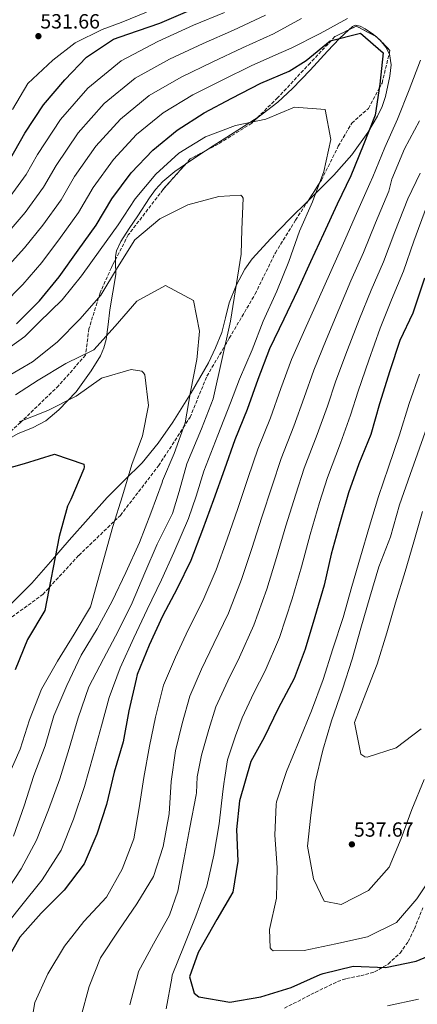
# Model space of a CAD drawing. Units: metres. Extents: x 597020 to 600457, y 4742996 to 4745357.
# Drawn here: x 598988 to 599182, y 4744317 to 4744798 of the extents above; entities that cross this region are included whole.
import ezdxf

# ---------------------------------------------------------------- set-up
doc = ezdxf.new("R2010")
doc.units = ezdxf.units.M
doc.header["$MEASUREMENT"] = 0
doc.linetypes.add('DGN Style 3', pattern=[2.435890702152634, 1.739921930109024, -0.6959687720436097])
for name, color, linetype, lineweight in [('Cota de punto acotado terreno', 7, 'Continuous', 0), ('Curva de nivel directora', 30, 'Continuous', 30), ('Curva de nivel intermedia', 30, 'Continuous', 0), ('Línea de cambio de uso (parcela vista)', 92, 'Continuous', 0), ('Punto acotado terreno (símbolo)', 7, 'Continuous', 0), ('Senda', 7, 'DGN Style 3', 0), ('Zona arbolada', 92, 'DGN Style 3', 0)]:
    doc.layers.add(name, color=color, linetype=linetype, lineweight=lineweight)
doc.styles.add('Style-Arial', font='arial.ttf')

# ---------------------------------------------------------------- blocks, each defined once
blk = doc.blocks.new('5PATER')
at = {"layer": 'Punto acotado terreno (símbolo)', "linetype": 'Continuous', "lineweight": 0}
h = blk.add_hatch(color=51, dxfattribs=at)
edge = h.paths.add_edge_path()
edge.add_ellipse((0, 0), major_axis=(-0.1095731443231308, -0.1110710700762829), ratio=0.9994222409660317, start_angle=0, end_angle=360)

msp = doc.modelspace()

# ---------------------------------------------------------------- linework, layer by layer
at = {"layer": 'Curva de nivel directora', "color": 30, "linetype": 'Continuous', "lineweight": 30, "flags": 128}
for points, elevation in [([(598982.3200000006, 4744728.880000001), (598990.0399999988, 4744742.510000001), (598999.1099999992, 4744756.230000001), (599009.6799999992, 4744768.58), (599020.1800000002, 4744779.51), (599033.4999999997, 4744788.390000001), (599040.4899999991, 4744790.789999999), (599056.0799999994, 4744796.210000001), (599075.5299999999, 4744804.539999999)], 525.0000000000001), ([(599052.6999999998, 4744734.189999999), (599064.6400000001, 4744743.83), (599077.8700000001, 4744752.430000001), (599091.3399999995, 4744759.480000001), (599105.5899999987, 4744766.850000001), (599119.4199999999, 4744772.720000002), (599127.7599999994, 4744777.95), (599139.3899999991, 4744787.61), (599154.2999999999, 4744791.230000001), (599165.4600000002, 4744781.630000001), (599163.7699999983, 4744766.4), (599161.4799999994, 4744751.17), (599155.659999999, 4744736.369999999), (599149.6399999997, 4744721.660000001), (599142.9199999984, 4744707.760000001), (599136.1700000004, 4744693.180000001), (599129.8099999991, 4744679.53), (599123.440000001, 4744665.520000001), (599116.7199999999, 4744651.520000001), (599109.7799999996, 4744636.960000001), (599104.0499999986, 4744622.039999999), (599098.8099999994, 4744607.420000001), (599092.79, 4744592.590000001), (599087.7599999986, 4744578.25), (599082.4099999998, 4744563.260000001), (599076.9200000003, 4744548.62), (599071.2499999995, 4744533.670000002), (599064.6499999991, 4744519.939999999), (599057.4599999986, 4744506.470000002), (599050.9699999997, 4744492.190000001), (599045.0800000001, 4744477.939999999), (599044.5100000001, 4744475.670000001), (599040.869999999, 4744460.12), (599038.2499999994, 4744445.04), (599033.8399999995, 4744430.100000001), (599029.9799999992, 4744414.430000002), (599025.2999999988, 4744399.869999999), (599019.0999999985, 4744385.430000001), (599009.3699999986, 4744372.52), (598998.0099999994, 4744361.2), (598987.6399999983, 4744349.560000001), (598980.1300000001, 4744336.270000001)], 500.0000000000003), ([(598986.0499999989, 4744649.279999999), (598997.1499999989, 4744660.550000002), (599006.8600000007, 4744672.240000002), (599016.1199999988, 4744685.330000001), (599024.9199999988, 4744697.49), (599032.5899999999, 4744710.420000001), (599042.1299999997, 4744723.100000001), (599052.6999999998, 4744734.189999999)], 500.0000000000003), ([(599185.6300000005, 4744671.500000002), (599179.989999999, 4744654.440000001), (599173.519999998, 4744641.109999999), (599168.7500000005, 4744626.330000001), (599163.6599999986, 4744610.190000001), (599159.3699999994, 4744595.190000001), (599153.4699999985, 4744580.82), (599148.379999999, 4744566.62), (599144.0499999995, 4744551.369999999), (599139.9500000001, 4744536.66), (599136.49, 4744521.480000001), (599132.0199999998, 4744506.08), (599127.3100000002, 4744490.34), (599121.8399999985, 4744475.980000001), (599114.0499999989, 4744461.33), (599107.1199999999, 4744447.130000002), (599100.669999999, 4744435.350000001), (599095.1399999993, 4744416.140000001), (599093.579999999, 4744402.150000001), (599094.2999999988, 4744386.730000001), (599091.8600000002, 4744371.480000002), (599083.9400000009, 4744358.180000001), (599074.9499999988, 4744342.020000001), (599070.6699999984, 4744330.060000002), (599072.9900000008, 4744322.189999999), (599075.1199999988, 4744320.350000001), (599090.3299999991, 4744317.810000001), (599105.4999999994, 4744320.37), (599120.4399999992, 4744324.920000001), (599134.6399999993, 4744331.28), (599136.0900000001, 4744331.710000002), (599150.7500000005, 4744335.37), (599166.4900000007, 4744334.74), (599181.6099999994, 4744337.74), (599196.0699999988, 4744343.770000001)], 525.0000000000001), ([(598975.2399999996, 4744576.859999999), (598989.889999999, 4744580.980000001), (599004.5799999986, 4744585.490000002), (599018.8700000005, 4744580.660000001), (599019.0200000001, 4744579.45), (599018.9299999984, 4744578.33), (599012.5800000007, 4744563.420000002), (599010.8599999994, 4744560.170000002), (599006.7699999991, 4744545.29), (598999.8199999998, 4744509.210000002), (598991.3899999987, 4744495.070000002), (598985.28, 4744480.140000001)], 475)]:
    msp.add_lwpolyline(points, dxfattribs=dict(at, elevation=elevation))
at = {"layer": 'Curva de nivel intermedia', "color": 30, "linetype": 'Continuous', "lineweight": 0, "flags": 128}
for points, elevation in [([(598979.2100000015, 4744658.609999999), (598989.0700000009, 4744668.509999999), (598998.3700000015, 4744679.289999999), (599007.5, 4744691.439999999), (599016.3500000013, 4744703.689999999), (599023.4900000005, 4744715.81), (599033.4500000004, 4744729.619999998), (599044.7600000005, 4744741.76), (599057.7900000016, 4744752.319999999), (599072.2100000007, 4744761.15), (599086.6499999999, 4744768.42), (599101.1200000006, 4744775.5), (599115.5500000009, 4744781.84), (599120.4100000003, 4744784.05), (599134.5800000012, 4744791.17), (599147.9200000007, 4744798.489999999)], 505.0000000000001), ([(598980.9900000007, 4744676.48), (598989.870000001, 4744686.34), (598998.8699999999, 4744697.539999999), (599007.7800000017, 4744709.899999999), (599014.4, 4744721.199999998), (599024.7800000003, 4744736.149999999), (599036.8200000012, 4744749.33), (599050.9299999997, 4744760.810000001), (599066.54, 4744769.859999998), (599081.9699999995, 4744777.349999999), (599096.6500000001, 4744784.159999999), (599111.6799999995, 4744790.949999999), (599125.37, 4744798.489999999)], 510), ([(598981.3799999997, 4744693.399999999), (598990.24, 4744703.65), (598999.2000000008, 4744716.100000001), (599005.3099999995, 4744726.59), (599016.1100000021, 4744742.67), (599028.8900000006, 4744756.899999999), (599044.0800000009, 4744769.310000001), (599060.8700000016, 4744778.58), (599077.2900000013, 4744786.279999998), (599092.1799999998, 4744792.81), (599107.8100000004, 4744800.060000001)], 515.0000000000001), ([(598981.6100000021, 4744709.75), (598990.630000001, 4744722.31), (598996.2200000013, 4744731.980000001), (599007.4400000018, 4744749.189999999), (599020.9500000012, 4744764.470000001), (599037.2200000011, 4744777.8), (599055.200000001, 4744787.3), (599072.6100000008, 4744795.220000001), (599087.7100000017, 4744801.470000001)], 520), ([(598984.0100000005, 4744753.990000002), (598991.5499999997, 4744766.74), (599003.7699999994, 4744778.180000001), (599014.6500000004, 4744786.54), (599027.8500000013, 4744793.149999999), (599037.200000001, 4744796.52), (599049.6599999999, 4744801.539999997)], 530.0000000000001), ([(599183.7300000006, 4744778.07), (599178.1400000004, 4744763.640000001), (599172.3500000013, 4744749.319999999), (599166.170000001, 4744735.359999998), (599160.410000001, 4744721.140000001), (599158.8900000011, 4744717.88), (599152.2999999995, 4744703.23), (599145.9800000006, 4744688.640000001), (599139.730000001, 4744674.91), (599133.5599999997, 4744660.909999999), (599127.1400000004, 4744646.519999999), (599120.6100000013, 4744631.789999999), (599115.41, 4744617.679999999), (599110.2400000001, 4744603.319999999)], 505.0000000000001), ([(598979.0300000005, 4744635.01), (598989.9900000017, 4744642.989999999), (598997.0599999995, 4744650.02), (599008.2700000011, 4744660.939999998), (599017.7100000003, 4744672.699999999), (599026.8800000012, 4744685.429999999), (599035.7300000003, 4744697.589999998), (599044.0499999997, 4744710.359999998), (599054.1799999995, 4744722.48), (599065.4600000004, 4744732.609999999), (599078.390000001, 4744740.58), (599093.0800000007, 4744746.25), (599107.9500000012, 4744749.34), (599121.9500000002, 4744755.189999999), (599136.9800000017, 4744754.08), (599139.7700000014, 4744739.300000002), (599136.3700000015, 4744723.640000001), (599130.7700000004, 4744708.82), (599124.5200000006, 4744694.52), (599119.2300000022, 4744679.759999998), (599113.4499999998, 4744665.17), (599106.6300000002, 4744650.539999999), (599101.2700000004, 4744636.53), (599095.1700000005, 4744622.23), (599090.7300000014, 4744610.73), (599084.5199999998, 4744594.88), (599077.7000000003, 4744577.230000001), (599073.9100000017, 4744565.08), (599070.1500000021, 4744554.09), (599062.9900000006, 4744537.569999999), (599056.9199999998, 4744524.16), (599049.9900000008, 4744509.690000001), (599043.4500000007, 4744495.74)], 495), ([(599183.1300000015, 4744748.45), (599175.8200000003, 4744734.819999999), (599169.630000001, 4744719.969999999), (599168.1500000014, 4744714.089999998), (599161.6900000017, 4744698.689999998), (599155.7900000009, 4744684.099999999), (599149.6599999998, 4744670.279999999), (599143.6800000007, 4744656.309999999), (599137.5600000008, 4744641.519999999), (599131.4500000019, 4744626.619999999), (599126.7600000004, 4744613.329999999), (599121.6700000007, 4744599.220000001), (599115.4600000015, 4744583.399999999), (599111.0100000012, 4744570.09), (599106.0400000003, 4744554.82), (599101.1500000019, 4744539.539999999), (599096.030000001, 4744524.259999999), (599089.6500000019, 4744507.929999999), (599082.5700000008, 4744493.069999999), (599076.5800000004, 4744480.55), (599070.74, 4744467.34), (599067.0099999994, 4744454.000000001), (599063.7500000006, 4744440.619999998), (599061.6600000006, 4744425.600000001), (599060.7400000021, 4744409.730000001), (599057.690000001, 4744393.880000001), (599052.9600000014, 4744379.23), (599044.8200000008, 4744365.850000001), (599036.0900000002, 4744352.970000001), (599027.1300000015, 4744339.45), (599021.480000001, 4744325.399999999), (599017.4300000009, 4744310.5)], 510), ([(599183.5899999997, 4744722.88), (599177.4100000019, 4744710.3), (599171.0700000006, 4744694.159999999), (599165.600000001, 4744679.56), (599159.5800000017, 4744665.659999999), (599153.8100000004, 4744651.699999998), (599147.97, 4744636.53), (599142.2800000014, 4744621.46), (599138.1200000017, 4744608.970000001), (599133.1100000005, 4744595.119999998), (599126.7900000016, 4744578.8), (599122.6400000008, 4744566.01), (599117.8500000008, 4744550.59), (599113.270000001, 4744534.999999999), (599108.4200000007, 4744519.560000001), (599102.150000001, 4744501.920000001), (599095.1300000002, 4744486.369999998), (599089.3800000013, 4744474.73), (599083.5699999998, 4744462.039999999), (599080.0800000008, 4744450.939999999), (599076.5, 4744438.41), (599074.3400000008, 4744427.920000001), (599074.000000001, 4744420.07), (599073.8300000012, 4744419), (599070.7800000003, 4744403.11), (599067.8900000001, 4744387.41), (599064.8500000002, 4744372.07), (599060.9200000009, 4744360.230000001), (599053.0900000011, 4744346.220000001), (599045.7000000015, 4744332.720000001), (599045.5300000015, 4744331.91), (599041.3700000019, 4744316.480000001)], 515.0000000000001), ([(598980.4499999998, 4744622.810000001), (598993.7400000002, 4744630.619999998), (599005.8100000002, 4744640.33), (599017.1500000015, 4744651.699999998), (599027.25, 4744663.210000001), (599035.3600000015, 4744676.850000001), (599043.9000000021, 4744690.390000001), (599056.150000001, 4744700.59), (599069.79, 4744707.430000001), (599085.0000000005, 4744711.5), (599095.7300000016, 4744712.199999999), (599096.4300000012, 4744711.539999999), (599096.8600000005, 4744710.65), (599096.2700000001, 4744695.319999999), (599095.85, 4744683.259999999), (599090.6599999999, 4744650.569999999), (599082.1600000017, 4744612.649999999), (599076.5100000012, 4744597.949999998), (599069.2800000004, 4744580.789999999), (599065.5900000001, 4744567.369999999), (599062.2400000017, 4744556.529999998), (599054.820000001, 4744541.640000001), (599048.8300000007, 4744527.609999999), (599042.5200000008, 4744512.899999999), (599035.9600000005, 4744499.359999999), (599028.5900000011, 4744485.49), (599021.3600000005, 4744471.849999999), (599016.1500000001, 4744456.720000001), (599011.6900000009, 4744441.689999999), (599007.1600000003, 4744426.869999997), (599001.6100000002, 4744411.689999999), (598995.7400000007, 4744396.859999998), (598988.2999999998, 4744382.989999998), (598979.6699999997, 4744369.75)], 490.0000000000001), ([(599186.6699999998, 4744706.509999999), (599180.4500000017, 4744689.630000001), (599175.4100000013, 4744675.02), (599169.5000000015, 4744661.039999999)], 520), ([(598985.5400000016, 4744614.599999999), (598996.5200000008, 4744621.730000001), (599010.1300000009, 4744629.829999999), (599023.7899999999, 4744636.499999999), (599034.2800000019, 4744648.07), (599044.9000000014, 4744660.300000001), (599058.850000001, 4744668.02), (599072.5999999996, 4744660.739999999), (599075.5000000009, 4744645.619999998), (599074.4200000013, 4744633.34), (599074.2100000011, 4744631.859999998), (599071.1800000003, 4744616.029999998), (599068.430000001, 4744600.890000001), (599063.0900000011, 4744585.939999999), (599057.4100000015, 4744572.470000001), (599057.1900000003, 4744571.689999999), (599051.7000000007, 4744556.800000001), (599046.190000001, 4744542.369999998), (599039.4600000008, 4744527.789999999), (599032.770000001, 4744513.800000001), (599025.4200000018, 4744500.220000001), (599017.6500000021, 4744487.329999999), (599010.5700000012, 4744472.499999999), (599004.3100000004, 4744457.76), (598999.9699999996, 4744443.07), (598994.48, 4744428.499999999), (598989.7000000012, 4744413.67), (598984.4400000018, 4744398.91)], 485), ([(599169.5000000015, 4744661.039999999), (599163.9300000013, 4744647.100000001), (599158.3900000004, 4744631.529999999), (599153.1199999999, 4744616.289999999), (599149.4699999997, 4744604.619999998), (599144.5400000013, 4744591.010000001), (599138.1200000017, 4744574.210000001), (599134.2700000005, 4744561.929999999), (599129.6600000015, 4744546.369999999), (599125.3900000001, 4744530.470000001), (599120.8100000003, 4744514.86), (599114.6500000001, 4744495.91), (599107.6900000019, 4744479.67), (599102.1900000012, 4744468.909999999), (599096.400000002, 4744456.75), (599093.1500000021, 4744447.869999999), (599089.2500000017, 4744436.210000001), (599087.7699999998, 4744426.640000001), (599087.6300000012, 4744425.539999999), (599087.020000001, 4744420.720000001), (599085.2300000007, 4744404.960000001), (599082.5300000005, 4744389.649999999), (599079.0700000006, 4744374.369999997), (599073.7999999999, 4744359.850000001), (599068.0399999998, 4744345.51), (599062.2100000005, 4744330.980000001), (599062.0499999997, 4744329.539999999), (599059.2199999999, 4744314.480000001)], 520), ([(599145.5300000013, 4744470.65), (599150.2800000011, 4744485.38), (599154.4200000007, 4744500.499999999), (599158.8300000007, 4744515.649999999), (599163.3099999999, 4744530.539999997), (599169.040000001, 4744545.149999999), (599173.440000002, 4744560.739999999), (599178.6299999999, 4744575.599999999), (599205.8000000007, 4744652.319999999)], 535), ([(598987.3000000007, 4744601.300000001), (599001.2300000003, 4744606.86), (599015.1599999999, 4744613.900000001), (599027.5600000008, 4744622.75), (599042.0900000016, 4744626.92), (599047.2800000017, 4744626.149999999), (599048.0500000007, 4744625.369999999), (599048.7100000001, 4744624.319999999), (599050.63, 4744609.369999998), (599047.6900000008, 4744594.54), (599042.3900000012, 4744580.480000001), (599037.7700000011, 4744565.270000001), (599033.1599999999, 4744550.259999999), (599022.2000000008, 4744510.899999999), (599014.1800000009, 4744497.67), (599006.0100000014, 4744484.34), (598998.2199999995, 4744470.680000001), (598992.360000001, 4744455.699999999), (598987.7300000021, 4744441.42), (598981.5499999997, 4744427.46)], 480.0000000000001), ([(599183.1100000015, 4744624.739999999), (599178.1300000014, 4744610.3), (599173.48, 4744594.970000002), (599168.0700000009, 4744579.230000001), (599163.1900000015, 4744564.869999997), (599158.6699999997, 4744550.319999999), (599154.3500000014, 4744535.459999999), (599150.0599999998, 4744520.939999999), (599145.8900000012, 4744505.74), (599140.8399999997, 4744490.420000001), (599136.0099999994, 4744475.499999999), (599130.3299999998, 4744460.119999998), (599124.3300000007, 4744445.410000001), (599118.0300000019, 4744430.5), (599113.1300000001, 4744415.73), (599112.9900000016, 4744414.359999999), (599112.4599999996, 4744399.349999998), (599113.5100000001, 4744383.609999998), (599113.2000000017, 4744368.579999999), (599109.7500000006, 4744353.23), (599110.1900000009, 4744344.309999999), (599110.7899999999, 4744343.48), (599111.5600000012, 4744342.82), (599126.690000001, 4744343.07), (599142.2000000009, 4744346.189999999), (599157.8099999992, 4744349.759999999)], 530.0000000000001), ([(599110.2400000001, 4744603.319999999), (599104.1300000013, 4744588), (599099.3900000005, 4744574.170000001), (599094.2200000006, 4744559.039999999), (599089.0400000016, 4744544.080000001), (599083.6400000014, 4744528.970000001), (599077.1500000005, 4744513.939999999), (599070.0100000014, 4744499.769999998), (599063.7700000006, 4744486.369999998), (599057.91, 4744472.640000001), (599053.9400000003, 4744457.060000001), (599051.000000001, 4744442.829999999), (599048.3099999999, 4744427.609999999), (599046.0500000002, 4744412.699999999), (599043.4200000016, 4744397.52), (599037.6400000014, 4744382.789999997), (599030.0700000008, 4744369.109999998), (599018.990000001, 4744357.189999999), (599009.5300000019, 4744345.109999999), (599001.2700000005, 4744331.66), (598994.9699999995, 4744317.619999999), (598992.3900000001, 4744302.08)], 505.0000000000001), ([(599184.6500000014, 4744557.59), (599180.4100000013, 4744542.679999999), (599176.1300000009, 4744528.279999998), (599171.4100000003, 4744512.899999999), (599167.2400000016, 4744498.239999999), (599162.4000000004, 4744482.98), (599157, 4744468.769999999), (599151.3300000017, 4744454.499999999), (599154.5300000003, 4744438.929999999), (599156.4800000016, 4744437.689999999), (599157.5600000012, 4744437.429999999), (599171.8500000006, 4744442.08), (599184.0500000003, 4744451.289999999)], 540.0000000000003), ([(599043.4500000007, 4744495.74), (599036.7000000004, 4744481.180000001), (599031.250000001, 4744466.600000001), (599027.5300000017, 4744452.8), (599023.4500000002, 4744438.199999998), (599019.1900000023, 4744423.189999999), (599013.9100000005, 4744407.199999998), (599007.8200000018, 4744392.079999999), (598998.5599999992, 4744377.48), (598987.8799999995, 4744364.400000001), (598977.05, 4744350.769999999), (598968.6200000013, 4744337.680000001), (598962.1600000015, 4744325.300000001), (598960.0000000001, 4744319.939999999), (598958.410000001, 4744312.179999998)], 495), ([(599185.4699999995, 4744426.579999999), (599179.4200000011, 4744411.99), (599174.24, 4744397.739999998), (599168.3000000011, 4744383.76), (599158.1800000002, 4744372.340000001), (599144.8300000017, 4744365.460000001), (599136.47, 4744367.119999999), (599131.3400000002, 4744378.09), (599128.4500000001, 4744394.029999998), (599130.0900000007, 4744409.189999999), (599132.1900000018, 4744425.279999998), (599135.8300000007, 4744440.829999999), (599140.1300000012, 4744455.199999998), (599145.5300000013, 4744470.65)], 535), ([(599157.8099999992, 4744349.759999999), (599171.9800000002, 4744356.609999999), (599181.9500000014, 4744368.310000001), (599186.490000001, 4744375.099999999)], 530.0000000000002), ([(599167.4900000021, 4744315.899999999), (599182.6700000011, 4744319.159999999)], 520)]:
    msp.add_lwpolyline(points, dxfattribs=dict(at, elevation=elevation))
at = {"layer": 'Línea de cambio de uso (parcela vista)', "color": 92, "linetype": 'Continuous', "lineweight": 0, "extrusion": (0.03580669087691554, -0.03240200508893042, 0.99883331490027), "elevation": -131786.0870077929, "flags": 128}
msp.add_lwpolyline([(3920186.673138904, 2736200.778331053), (3920186.673138904, 2736197.750844259)], dxfattribs=at)
at = {"layer": 'Línea de cambio de uso (parcela vista)', "color": 92, "linetype": 'Continuous', "lineweight": 0, "extrusion": (0.2515787109795248, 0.2099588101183456, 0.9447885743570195), "elevation": 1147420.281541601, "flags": 128}
msp.add_lwpolyline([(3258929.59147477, -3306783.009516497), (3258928.940033165, -3306783.106562229), (3258928.481814658, -3306783.106562229)], dxfattribs=at)
at = {"layer": 'Línea de cambio de uso (parcela vista)', "color": 92, "linetype": 'Continuous', "lineweight": 0, "extrusion": (-0.02881294295596352, -0.02404357660909658, 0.9992956122900064), "elevation": -130844.6707920268, "flags": 128}
msp.add_lwpolyline([(-3259121.807448765, 3497571.640761396), (-3259118.488578445, 3497571.640761396), (-3259115.105003001, 3497570.889303388)], dxfattribs=at)
at = {"layer": 'Línea de cambio de uso (parcela vista)', "color": 92, "linetype": 'Continuous', "lineweight": 0, "extrusion": (-0.3244676897790975, 0.4247540876106326, 0.8451654769022895), "elevation": 1821379.50325889, "flags": 128}
msp.add_lwpolyline([(-3356317.381670761, -2879067.681326418), (-3356322.336581516, -2879067.41042143), (-3356329.081891431, -2879066.781802121)], dxfattribs=at)
at = {"layer": 'Línea de cambio de uso (parcela vista)', "color": 92, "linetype": 'Continuous', "lineweight": 0}
for points in [[(599104.1727999998, 4744750.334200001, 494.5935999999929), (599106.2100000001, 4744751.66, 494.820000000007), (599113.9400000004, 4744757.600000001, 495.9799999999959), (599121.0700000003, 4744764.230000001, 497.1499999999942), (599129.6200000001, 4744773.289999999, 498.0800000000018), (599138.0999999996, 4744782.460000001, 498.9400000000023), (599144.1200000001, 4744788.730000001, 500.1600000000035), (599148.5363999996, 4744792.933, 501.0204999999987)], [(599148.5363999996, 4744792.933, 501.0204999999987), (599150.3300000001, 4744794.640000001, 501.3699999999953), (599151.7100000001, 4744795.189999999, 501.4799999999959), (599154.2300000006, 4744794.699999999, 501.5599999999977), (599156.6299999999, 4744793.470000001, 501.5399999999936), (599160.6799999997, 4744790.730000001, 501.2700000000041), (599161.6299999999, 4744789.8704, 501.2079999999987)], [(599168.3712999999, 4744781.421, 501.0017999999982), (599168.4699999997, 4744781.230000001, 501), (599169.3099999996, 4744775.800000001, 500.7899999999936), (599168.7400000002, 4744770.359999999, 500.5599999999977), (599166.5499999998, 4744760.380000001, 500.0599999999977)], [(599166.5499999998, 4744760.380000001, 500.0599999999977), (599164.9100000003, 4744755.49, 499.8099999999977), (599162.6299999999, 4744750.74, 499.5399999999936), (599157.8499999996, 4744742.84, 499.0500000000029), (599150.0599999996, 4744731.890000001, 498.1900000000023), (599141.25, 4744721.850000001, 497.179999999993), (599130.4600000001, 4744711.17, 495.3300000000018), (599128.6605000002, 4744709.395500001, 495.0148000000045)], [(599078.3927999996, 4744733.772500001, 492.2360000000045), (599082.1799999997, 4744736.220000001, 492.4600000000065), (599094.2400000002, 4744743.869999999, 493.4900000000052), (599104.1727999998, 4744750.334200001, 494.5935999999929)], [(599034.4342, 4744680.678400001, 490.6613999999972), (599034.4000000004, 4744682.109999999, 490.7200000000012), (599034.9600000001, 4744684.91, 490.8399999999965), (599037.0800000001, 4744689.439999999, 491.0800000000018), (599041.0899999999, 4744695.779999999, 491.4199999999983), (599045.4199999999, 4744701.99, 491.6499999999942), (599050.9900000002, 4744710.77, 491.570000000007), (599054, 4744714.960000001, 491.4600000000065), (599057.54, 4744718.789999999, 491.4499999999971), (599063.4199999999, 4744723.66, 491.570000000007), (599068.6335000005, 4744727.2741, 491.7551999999997)], [(599128.6605000002, 4744709.395500001, 495.0148000000045), (599119.6699999999, 4744700.529999999, 493.4400000000023), (599110.3899999997, 4744690.939999999, 492.4499999999971), (599101.3600000005, 4744680.949999999, 491.4799999999959), (599097.7100000001, 4744676.039999999, 490.9900000000052), (599093.4000000004, 4744668.029999999, 490.2200000000012), (599090.0099999999, 4744659.560000001, 489.320000000007), (599088.2400000002, 4744652.24, 488.1999999999971), (599086.4199999999, 4744644.960000001, 487.0299999999989), (599083.3799999999, 4744637.529999999, 486.0399999999936), (599079.8499999996, 4744630.279999999, 485.1699999999983), (599071.4900000002, 4744615.51, 483.5500000000029), (599062.4299999997, 4744601.15, 481.929999999993), (599055.29, 4744590.949999999, 480.7200000000012), (599047.4199999999, 4744581.32, 479.5), (599038.8700000001, 4744572.880000001, 478.2299999999959), (599030.3600000005, 4744564.41, 476.9700000000012), (599021.0300000003, 4744553.970000001, 476.0899999999965), (599011.7400000002, 4744543.5, 475.320000000007), (599002.6299999999, 4744532.930000001, 474.1399999999995), (598993.4600000001, 4744522.59, 472.8899999999995), (598983.1200000001, 4744512.220000001, 471.4799999999959)], [(598968.2578999996, 4744581.3665, 476.720100000006), (598971.2199999997, 4744584.220000001, 477.2799999999989), (598982.4800000006, 4744593.24, 479.1000000000058), (598986.7199999997, 4744595.720000001, 479.3999999999942), (598993.7300000006, 4744598.460000001, 479.5299999999989), (599000.4000000004, 4744601.930000001, 479.7700000000041), (599006.7599999999, 4744607.199999999, 480.320000000007), (599015.1799999997, 4744616.100000001, 481.2100000000065), (599022.5599999996, 4744626.220000001, 482.1699999999983), (599027.0199999996, 4744633.680000001, 482.820000000007), (599028.7000000002, 4744637.539999999, 483.2400000000052), (599029.7699999996, 4744641.58, 483.820000000007), (599030.7599999999, 4744648.859999999, 485.1600000000035), (599031.7199999997, 4744656.140000001, 486.5899999999965), (599033.1500000004, 4744664.75, 488.3600000000006), (599034.5899999999, 4744673.359999999, 490.0299999999989), (599034.4699999997, 4744679.180000001, 490.6000000000058), (599034.4342, 4744680.678400001, 490.6613999999972)]]:
    msp.add_polyline3d(points, dxfattribs=at)
at = {"layer": 'Senda', "color": 7, "linetype": 'DGN Style 3', "lineweight": 0}
msp.add_polyline3d([(599117.12, 4744314.76, 522.7700000000041), (599129.9999999991, 4744321.500000001, 523.300000000003), (599143.1199999996, 4744327.810000001, 523.4199999999983), (599147.5199999984, 4744329.310000001, 523.7400000000054), (599154.4200000007, 4744330.650000002, 524.2500000000001), (599161.229999999, 4744332.560000001, 524.7400000000054), (599167.9300000002, 4744336.400000001, 525.1000000000058), (599173.6599999989, 4744341.730000002, 525.5), (599177.670000001, 4744347.350000001, 526.5899999999967), (599180.6999999997, 4744353.550000002, 527.8300000000017), (599184.8299999981, 4744363.930000001, 528.8300000000017)], dxfattribs=at)
at = {"layer": 'Zona arbolada', "color": 92, "linetype": 'DGN Style 3', "lineweight": 0, "extrusion": (-0.03390525922448701, -0.02630999303402979, 0.9990786844205364), "elevation": -144649.7603338516, "flags": 128}
msp.add_lwpolyline([(-3381242.905971482, 3379097.317566952), (-3381252.52555557, 3379092.892642982), (-3381253.352678054, 3379088.842870544)], dxfattribs=at)
at = {"layer": 'Zona arbolada', "color": 92, "linetype": 'DGN Style 3', "lineweight": 0, "extrusion": (-0.04932460705342767, -0.05603104220100685, 0.9972099104245273), "elevation": -294909.5108569157, "flags": 128}
msp.add_lwpolyline([(-2685426.9220353, 3946329.925801766), (-2685429.398345583, 3946330.102630567), (-2685429.945706394, 3946329.967329742)], dxfattribs=at)
at = {"layer": 'Zona arbolada', "color": 92, "linetype": 'DGN Style 3', "lineweight": 0, "extrusion": (0.003718642552067893, -0.003774798145051359, 0.999985961199723), "elevation": -15181.73030242131, "flags": 128}
msp.add_lwpolyline([(599158.6484616376, 4744763.544660606), (599157.8670451004, 4744764.337866257)], dxfattribs=at)
at = {"layer": 'Zona arbolada', "color": 92, "linetype": 'DGN Style 3', "lineweight": 0, "extrusion": (-0.02451201336700216, -0.03160698948154071, 0.9991997595158887), "elevation": -164154.7561918435, "flags": 128}
msp.add_lwpolyline([(-2434277.203231825, 4113307.845858748), (-2434277.832287183, 4113309.243428373), (-2434283.589532644, 4113310.01596686)], dxfattribs=at)
at = {"layer": 'Zona arbolada', "color": 92, "linetype": 'DGN Style 3', "lineweight": 0, "extrusion": (-0.02793541491639315, -0.01467923619589926, 0.9995019422783299), "elevation": -85891.1394834423, "flags": 128}
msp.add_lwpolyline([(-3921496.215026226, 2736034.335316848), (-3921496.215026226, 2736025.855521811)], dxfattribs=at)
at = {"layer": 'Zona arbolada', "color": 92, "linetype": 'DGN Style 3', "lineweight": 0, "extrusion": (-0.014613466148432, -0.01655242993263214, 0.999756202116523), "elevation": -86798.0205241843, "flags": 128}
msp.add_lwpolyline([(-2691135.177252203, 3952417.601390255), (-2691135.177252203, 3952414.191098897)], dxfattribs=at)
at = {"layer": 'Zona arbolada', "color": 92, "linetype": 'DGN Style 3', "lineweight": 0}
for points in [[(598981.8399999999, 4744504.640000001, 470.4799999999959), (598998.8799999999, 4744517.01, 474.2100000000065), (599001.9699999997, 4744520.359999999, 475), (599016.4699999997, 4744536.08, 477.8000000000029), (599033.9800000006, 4744552.939999999, 480), (599036.8099999996, 4744555.66, 480.3600000000006), (599055.4900000002, 4744579.880000001, 483.0200000000041), (599067.5499999998, 4744598.449999999, 485), (599070.8899999997, 4744603.58, 485.6199999999953), (599079.1299999999, 4744623.680000001, 488.1499999999942), (599087.9699999997, 4744638.600000001, 490), (599090.1200000001, 4744642.230000001, 490.3600000000006), (599102.7699999996, 4744663.869999999, 491.9700000000012), (599112.6600000003, 4744683.970000001, 492.9799999999959), (599122.5599999996, 4744699.939999999, 493.7899999999936), (599134.2699999996, 4744718.09, 495), (599135.2000000002, 4744719.529999999, 495.1199999999953), (599143.4400000004, 4744736.02, 496.7700000000041), (599150.04, 4744747.350000001, 498.1000000000058), (599158.29, 4744754.57, 499.1499999999942), (599163.4500000002, 4744764.24, 500), (599164.8799999999, 4744766.930000001, 500.179999999993), (599168.7300000006, 4744782.91, 500.7799999999989), (599162.1299999999, 4744789.609999999, 500.8300000000018), (599152.2400000002, 4744794.76, 500.6300000000047), (599141.7999999998, 4744789.609999999, 500.1399999999995), (599140.0800000001, 4744787.77, 500), (599129.7000000002, 4744776.720000001, 498.820000000007), (599113.7599999999, 4744759.720000001, 496.4600000000065), (599101.8600000005, 4744748.07, 495), (599101.1200000001, 4744747.350000001, 494.929999999993), (599084.6299999999, 4744737.050000001, 493.8999999999942), (599070.8899999997, 4744729.83, 493.4100000000035), (599057.7000000002, 4744714.890000001, 492.9700000000012), (599040.6600000003, 4744692.730000001, 492.2200000000012), (599032.4100000003, 4744676.76, 491.3099999999977), (599026.9100000003, 4744664.390000001, 490.2400000000052), (599026.1500000004, 4744661.960000001, 490), (599021.4199999999, 4744646.869999999, 487.179999999993), (599019.8399999999, 4744634.58, 485), (599019.7699999996, 4744633.99, 484.929999999993), (599006.5800000001, 4744619.039999999, 482.7299999999959), (598988.8200000003, 4744601.9, 480), (598987.8899999997, 4744601.01, 479.8600000000006), (598974.1399999997, 4744588.640000001, 477.7899999999936)], [(599148.5363999996, 4744792.933, 500.4562000000006), (599141.7999999998, 4744789.609999999, 500.1399999999995), (599140.0800000001, 4744787.77, 500), (599129.7000000002, 4744776.720000001, 498.820000000007), (599113.7599999999, 4744759.720000001, 496.4600000000065), (599104.1727999998, 4744750.334200001, 495.2838000000047)], [(599128.6605000002, 4744709.395500001, 494.4204000000027), (599134.2699999996, 4744718.09, 495), (599135.2000000002, 4744719.529999999, 495.1199999999953), (599143.4400000004, 4744736.02, 496.7700000000041), (599150.04, 4744747.350000001, 498.1000000000058), (599158.29, 4744754.57, 499.1499999999942), (599163.4500000002, 4744764.24, 500), (599164.8799999999, 4744766.930000001, 500.179999999993), (599168.3712999999, 4744781.421, 500.7241000000067)], [(599104.1727999998, 4744750.334200001, 495.2838000000047), (599101.8600000005, 4744748.07, 495), (599101.1200000001, 4744747.350000001, 494.929999999993), (599084.6299999999, 4744737.050000001, 493.8999999999942), (599078.3927999996, 4744733.772500001, 493.6775999999954)], [(599068.6335000005, 4744727.2741, 493.3347000000067), (599057.7000000002, 4744714.890000001, 492.9700000000012), (599040.6600000003, 4744692.730000001, 492.2200000000012), (599034.4342, 4744680.678400001, 491.5332999999956)], [(598946.4628999997, 4744443.3695, 464.151199999993), (598948.3099999996, 4744447.449999999, 464.2400000000052), (598951.6100000005, 4744468.060000001, 464.6499999999942), (598957.0999999996, 4744482.49, 464.9499999999971), (598958.8700000001, 4744484.26, 465), (598973.04, 4744498.460000001, 468.3099999999977), (598979.6200000001, 4744503.08, 470), (598981.8399999999, 4744504.640000001, 470.4799999999959), (598998.8799999999, 4744517.01, 474.2100000000065), (599001.9699999997, 4744520.359999999, 475), (599016.4699999997, 4744536.08, 477.8000000000029), (599033.9800000006, 4744552.939999999, 480), (599036.8099999996, 4744555.66, 480.3600000000006), (599055.4900000002, 4744579.880000001, 483.0200000000041), (599067.5499999998, 4744598.449999999, 485), (599070.8899999997, 4744603.58, 485.6199999999953), (599079.1299999999, 4744623.680000001, 488.1499999999942), (599087.9699999997, 4744638.600000001, 490), (599090.1200000001, 4744642.230000001, 490.3600000000006), (599102.7699999996, 4744663.869999999, 491.9700000000012), (599112.6600000003, 4744683.970000001, 492.9799999999959), (599122.5599999996, 4744699.939999999, 493.7899999999936), (599128.6605000002, 4744709.395500001, 494.4204000000027)], [(599034.4342, 4744680.678400001, 491.5332999999956), (599032.4100000003, 4744676.76, 491.3099999999977), (599026.9100000003, 4744664.390000001, 490.2400000000052), (599026.1500000004, 4744661.960000001, 490), (599021.4199999999, 4744646.869999999, 487.179999999993), (599019.8399999999, 4744634.58, 485), (599019.7699999996, 4744633.99, 484.929999999993), (599006.5800000001, 4744619.039999999, 482.7299999999959), (598988.8200000003, 4744601.9, 480), (598987.8899999997, 4744601.01, 479.8600000000006), (598974.1399999997, 4744588.640000001, 477.7899999999936), (598968.2578999996, 4744581.3665, 476.7488000000012)]]:
    msp.add_polyline3d(points, dxfattribs=at)

# ---------------------------------------------------------------- block references
at = {"layer": 'Punto acotado terreno (símbolo)', "color": 7, "linetype": 'Continuous', "lineweight": 0, "xscale": 10, "yscale": 10, "zscale": 10}
for p in [(598996.6799999995, 4744789.840000001, 531.660000000004), (599150.089999999, 4744394.869999999, 537.6699999999987)]:
    msp.add_blockref('5PATER', p, dxfattribs=at)

# ---------------------------------------------------------------- texts
at = {"layer": 'Cota de punto acotado terreno', "color": 7, "linetype": 'Continuous', "lineweight": 0, "style": 'Style-Arial'}
for s, p in [('531.66', (598997.6400000011, 4744793.590000001, 531.6600000000036)), ('537.67', (599151.120000002, 4744398.619999999, 537.6699999999983))]:
    msp.add_text(s, height=7.000000000000002, dxfattribs=at).set_placement(p)

doc.saveas('drawing.dxf')
